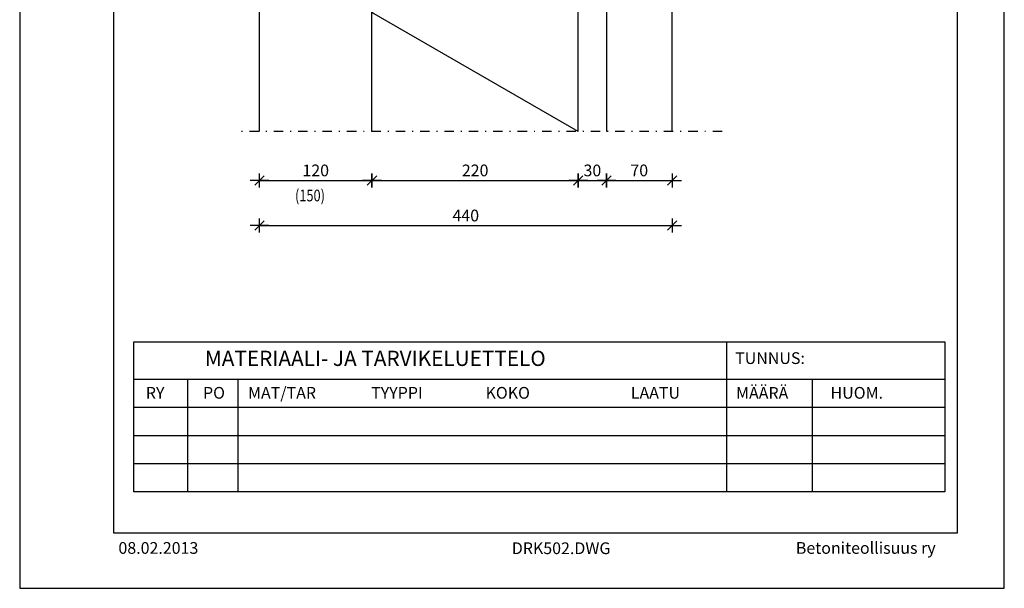
# Model space of a CAD drawing. Units: millimetres. Extents: x 0 to 1050, y 0 to 1485.
# Drawn here: x 0 to 1050, y 0 to 607 of the extents above; entities that cross this region are included whole.
import ezdxf

# ---------------------------------------------------------------- set-up
doc = ezdxf.new("R2010")
doc.units = ezdxf.units.MM
doc.header["$LTSCALE"] = 5
doc.header["$PDMODE"] = 3
doc.linetypes.add('PKEL2', pattern=[5.2, 2, -1.5, 0.2, -1.5])
doc.layers.get('0').update_dxf_attribs({"color": 1, "linetype": 'CONTINUOUS'})
doc.layers.get('DEFPOINTS').update_dxf_attribs({"linetype": 'CONTINUOUS'})
for name, color, linetype in [('R0N010', 7, 'CONTINUOUS'), ('R3-1', 6, 'CONTINUOUS'), ('R3-3', 4, 'CONTINUOUS'), ('R5AINE', 13, 'CONTINUOUS'), ('R5AINEB', 15, 'CONTINUOUS'), ('R8DETMIT', 6, 'CONTINUOUS'), ('R8MERKINNAT', 7, 'CONTINUOUS'), ('R8TXT-2', 7, 'CONTINUOUS'), ('R8TXT-3', 4, 'CONTINUOUS')]:
    doc.layers.add(name, color=color, linetype=linetype)
doc.styles.add('S', font='romans', dxfattribs={"width": 0.8})
doc.styles.add('T2S', font='ROMANS.shx', dxfattribs={"height": 12.5})
doc.dimstyles.new('FM', dxfattribs={"dimscale": 5, "dimtxt": 2.5, "dimasz": 0.1, "dimexe": 0, "dimexo": 0, "dimgap": 0.9, "dimtad": 1, "dimrnd": 1, "dimzin": 0, "dimdsep": 46, "dimtxsty": 'T2S', "dimblk": 'R8MITTA', "dimblk1": 'R8MITTA', "dimblk2": 'R8MITTA', "dimsah": 1, "dimcen": 2.5, "dimse1": 1, "dimse2": 1, "dimclrd": 6, "dimclre": 6, "dimclrt": 3, "dimadec": 0, "dimazin": 0, "dimtp": 6, "dimtm": 6, "dimtfac": 1, "dimtofl": 0, "dimtmove": 2, "dimatfit": 3, "dimldrblk": 'R8MITTA', "dimfxl": 1, "dimtolj": 1, "dimtzin": 0, "dimarcsym": 0})

# ---------------------------------------------------------------- blocks, each defined once
blk = doc.blocks.new('R8MITTA')
for p, q in [((-20, 0), (20, 0)), ((-10, -10), (10, 10)), ((0, 15), (0, -15))]:
    blk.add_line(p, q)
blk = doc.blocks.new('*D9')
at = {"layer": 'DEFPOINTS', "color": 0, "linetype": 'Continuous', "transparency": 16777216}
for p in [(375.7, 487.2), (595.7, 487.2), (595.7, 435.1)]:
    blk.add_point(p, dxfattribs=at)
at = {"layer": 'R8DETMIT', "color": 6, "linetype": 'Continuous', "lineweight": -2, "transparency": 16777216}
blk.add_line((376.2, 435.1), (595.2, 435.1), dxfattribs=at)
at = {"layer": 'R8DETMIT', "color": 6, "linetype": 'Continuous', "lineweight": -2, "transparency": 16777216, "xscale": 0.5, "yscale": 0.5, "zscale": 0.5, "rotation": 180}
blk.add_blockref('R8MITTA', (375.7, 435.1), dxfattribs=at)
at = {"layer": 'R8DETMIT', "color": 6, "linetype": 'Continuous', "lineweight": -2, "transparency": 16777216, "xscale": 0.5, "yscale": 0.5, "zscale": 0.5}
blk.add_blockref('R8MITTA', (595.7, 435.1), dxfattribs=at)
at = {"layer": 'R8DETMIT', "color": 3, "linetype": 'Continuous', "transparency": 16777216, "insert": (485.7, 445.8), "char_height": 12.5, "attachment_point": 5, "style": 'T2S'}
blk.add_mtext('\\A1;220', dxfattribs=at)
blk = doc.blocks.new('*D10')
at = {"layer": 'DEFPOINTS', "color": 0, "linetype": 'Continuous', "transparency": 16777216}
for p in [(255.7, 487.2), (695.7, 470.5), (695.7, 387)]:
    blk.add_point(p, dxfattribs=at)
at = {"layer": 'R8DETMIT', "color": 6, "linetype": 'Continuous', "lineweight": -2, "transparency": 16777216}
blk.add_line((256.2, 387), (695.2, 387), dxfattribs=at)
at = {"layer": 'R8DETMIT', "color": 6, "linetype": 'Continuous', "lineweight": -2, "transparency": 16777216, "xscale": 0.5, "yscale": 0.5, "zscale": 0.5, "rotation": 180}
blk.add_blockref('R8MITTA', (255.7, 387), dxfattribs=at)
at = {"layer": 'R8DETMIT', "color": 6, "linetype": 'Continuous', "lineweight": -2, "transparency": 16777216, "xscale": 0.5, "yscale": 0.5, "zscale": 0.5}
blk.add_blockref('R8MITTA', (695.7, 387), dxfattribs=at)
at = {"layer": 'R8DETMIT', "color": 3, "linetype": 'Continuous', "transparency": 16777216, "insert": (475.7, 397.7), "char_height": 12.5, "attachment_point": 5, "style": 'T2S'}
blk.add_mtext('\\A1;440', dxfattribs=at)
blk = doc.blocks.new('*D11')
at = {"layer": 'DEFPOINTS', "color": 0, "linetype": 'Continuous', "transparency": 16777216}
for p in [(255.7, 487.2), (375.7, 487.2), (375.7, 435.1)]:
    blk.add_point(p, dxfattribs=at)
at = {"layer": 'R8DETMIT', "color": 6, "linetype": 'Continuous', "lineweight": -2, "transparency": 16777216}
blk.add_line((256.2, 435.1), (375.2, 435.1), dxfattribs=at)
at = {"layer": 'R8DETMIT', "color": 6, "linetype": 'Continuous', "lineweight": -2, "transparency": 16777216, "xscale": 0.5, "yscale": 0.5, "zscale": 0.5, "rotation": 180}
blk.add_blockref('R8MITTA', (255.7, 435.1), dxfattribs=at)
at = {"layer": 'R8DETMIT', "color": 6, "linetype": 'Continuous', "lineweight": -2, "transparency": 16777216, "xscale": 0.5, "yscale": 0.5, "zscale": 0.5}
blk.add_blockref('R8MITTA', (375.7, 435.1), dxfattribs=at)
at = {"layer": 'R8DETMIT', "color": 3, "linetype": 'Continuous', "transparency": 16777216, "insert": (315.7, 445.8), "char_height": 12.5, "attachment_point": 5, "style": 'T2S'}
blk.add_mtext('\\A1;120', dxfattribs=at)
blk = doc.blocks.new('*D12')
at = {"layer": 'DEFPOINTS', "color": 0, "linetype": 'Continuous', "transparency": 16777216}
for p in [(595.7, 487.2), (625.7, 470.5), (625.7, 435.1)]:
    blk.add_point(p, dxfattribs=at)
at = {"layer": 'R8DETMIT', "color": 6, "linetype": 'Continuous', "lineweight": -2, "transparency": 16777216}
blk.add_line((596.2, 435.1), (625.2, 435.1), dxfattribs=at)
at = {"layer": 'R8DETMIT', "color": 6, "linetype": 'Continuous', "lineweight": -2, "transparency": 16777216, "xscale": 0.5, "yscale": 0.5, "zscale": 0.5, "rotation": 180}
blk.add_blockref('R8MITTA', (595.7, 435.1), dxfattribs=at)
at = {"layer": 'R8DETMIT', "color": 6, "linetype": 'Continuous', "lineweight": -2, "transparency": 16777216, "xscale": 0.5, "yscale": 0.5, "zscale": 0.5}
blk.add_blockref('R8MITTA', (625.7, 435.1), dxfattribs=at)
at = {"layer": 'R8DETMIT', "color": 3, "linetype": 'Continuous', "transparency": 16777216, "insert": (610.7, 445.8), "char_height": 12.5, "attachment_point": 5, "style": 'T2S'}
blk.add_mtext('\\A1;30', dxfattribs=at)
blk = doc.blocks.new('NIMIO')
at = {"layer": 'R0N010', "ltscale": 2}
for points in [[(0, 0), (2100, 0), (2100, 2970), (0, 2970)], [(200, 118.3), (2000, 118.3), (2000, 2489), (200, 2489)]]:
    blk.add_lwpolyline(points, close=True, dxfattribs=at)
at = {"layer": 'R8TXT-2', "linetype": 'Continuous', "style": 'S'}
for tag, p, height in [('NIMI', (1111.5, 2800.2), 20), ('NIMI', (1111.5, 2763.3), 20), ('NIMI', (1111.5, 2725.1), 20), ('01.12.02', (210.6, 73.6), 25), ('.DWG', (1049.6, 72.9), 25), ('BETONIKESKUS', (1655.4, 73.6), 25)]:
    blk.add_attdef(tag, p, '', height=height, dxfattribs=at)
at = {"layer": 'R8TXT-2', "linetype": 'Continuous', "style": 'S', "width": 0.8}
blk.add_attdef('1:10', (422.8, 2425.8), '', height=25, dxfattribs=at)
at = {"layer": 'R8TXT-3', "linetype": 'Continuous', "style": 'S'}
blk.add_attdef('DN101', (1531.9, 2573.4), '', height=60, dxfattribs=at)
blk = doc.blocks.new('*D22')
at = {"layer": 'DEFPOINTS', "color": 0, "linetype": 'Continuous', "transparency": 16777216}
for p in [(625.7, 470.5), (695.7, 470.5), (695.7, 435.1)]:
    blk.add_point(p, dxfattribs=at)
at = {"layer": 'R8DETMIT', "color": 6, "linetype": 'Continuous', "lineweight": -2, "transparency": 16777216}
blk.add_line((626.2, 435.1), (695.2, 435.1), dxfattribs=at)
at = {"layer": 'R8DETMIT', "color": 6, "linetype": 'Continuous', "lineweight": -2, "transparency": 16777216, "xscale": 0.5, "yscale": 0.5, "zscale": 0.5, "rotation": 180}
blk.add_blockref('R8MITTA', (625.7, 435.1), dxfattribs=at)
at = {"layer": 'R8DETMIT', "color": 6, "linetype": 'Continuous', "lineweight": -2, "transparency": 16777216, "xscale": 0.5, "yscale": 0.5, "zscale": 0.5}
blk.add_blockref('R8MITTA', (695.7, 435.1), dxfattribs=at)
at = {"layer": 'R8DETMIT', "color": 3, "linetype": 'Continuous', "transparency": 16777216, "insert": (660.7, 445.8), "char_height": 12.5, "attachment_point": 5, "style": 'T2S'}
blk.add_mtext('\\A1;70', dxfattribs=at)

msp = doc.modelspace()

# ---------------------------------------------------------------- linework, layer by layer
at = {"layer": 'R3-1'}
for p, q in [((121.6, 262.8), (986.7, 262.8)), ((121.6, 102.8), (121.6, 262.8)), ((753.8, 262.8), (753.8, 102.8)), ((986.7, 262.8), (986.7, 102.8)), ((986.7, 222.8), (121.6, 222.8)), ((178.9, 222.8), (178.9, 102.8)), ((232.5, 222.8), (232.5, 102.8)), ((845.2, 222.8), (845.2, 102.8)), ((986.7, 192.8), (121.6, 192.8)), ((986.7, 162.8), (121.6, 162.8)), ((986.7, 132.8), (121.6, 132.8)), ((986.7, 102.8), (121.6, 102.8))]:
    msp.add_line(p, q, dxfattribs=at)
at = {"layer": 'R3-3'}
for p, q in [((255.7, 487.2), (255.7, 1115.2)), ((375.7, 487.2), (375.7, 995.2))]:
    msp.add_line(p, q, dxfattribs=at)
msp.add_lwpolyline([(695.7, 487.2), (695.7, 655.2, 0.414214), (690.7, 660.2), (625.7, 660.2), (625.7, 487.2)], format="xyb", dxfattribs=at)
at = {"layer": 'R5AINEB'}
msp.add_line((595.7, 487.2), (595.7, 995.2), dxfattribs=at)
msp.add_lwpolyline([(595.7, 487.2), (375.7, 614.2), (595.7, 741.2), (375.7, 868.3), (375.7, 868.3), (569.6, 980.2)], dxfattribs=at)
at = {"layer": 'R8MERKINNAT', "linetype": 'PKEL2'}
msp.add_line((749, 487.2), (232.3, 487.2), dxfattribs=at)

# ---------------------------------------------------------------- block references
at = {"layer": 'R5AINE'}
ref = msp.add_blockref('NIMIO', (0, 0), dxfattribs=dict(at, xscale=0.5, yscale=0.5, zscale=0.5))
ref.add_attrib('.DWG', 'DRK502.DWG', (524.8, 36.5), dxfattribs={"layer": 'R8TXT-2', "linetype": 'Continuous', "height": 12.5, "style": 'S'})
ref.add_attrib('01.12.02', '08.02.2013', (105.3, 36.8), dxfattribs={"layer": 'R8TXT-2', "linetype": 'Continuous', "height": 12.5, "style": 'S'})
ref.add_attrib('BETONIKESKUS', 'Betoniteollisuus ry', (827.7, 36.8), dxfattribs={"layer": 'R8TXT-2', "linetype": 'Continuous', "height": 12.5, "style": 'S'})

# ---------------------------------------------------------------- texts
at = {"layer": 'R8MERKINNAT', "style": 'S', "width": 0.8}
msp.add_text('(150)', height=12.5, dxfattribs=at).set_placement((293.6, 412.8))
at = {"layer": 'R8MERKINNAT', "style": 'T2S'}
for s, height, p in [('MATERIAALI- JA TARVIKELUETTELO', 16.25, (197.5, 237.2)), ('TUNNUS:', 12.5, (763, 239.3)), ('RY ', 12.5, (134.5, 202.3)), ('PO', 12.5, (195.5, 202.3)), ('MAT/TAR', 12.5, (243.5, 202.3)), ('TYYPPI', 12.5, (374.8, 202.3)), ('KOKO', 12.5, (496.8, 202.3)), ('LAATU', 12.5, (651.7, 202.3)), ('MÄÄRÄ', 12.5, (763.9, 202.2)), ('HUOM.', 12.5, (864.7, 202.3))]:
    msp.add_text(s, height=height, dxfattribs=at).set_placement(p)

# ---------------------------------------------------------------- dimensions: what is measured, and where the dimension line sits
at = {"layer": 'R8DETMIT', "linetype": 'Continuous'}
for base, p1, p2, picture, middle in [((695.7, 387), (255.7, 487.2), (695.7, 470.5), '*D10', (475.7, 397.7)), ((375.7, 435.1), (255.7, 487.2), (375.7, 487.2), '*D11', (315.7, 445.8)), ((595.7, 435.1), (375.7, 487.2), (595.7, 487.2), '*D9', (485.7, 445.8)), ((625.7, 435.1), (595.7, 487.2), (625.7, 470.5), '*D12', (610.7, 445.8)), ((695.7, 435.1), (625.7, 470.5), (695.7, 470.5), '*D22', (660.7, 445.8))]:
    dim = msp.add_linear_dim(base=base, p1=p1, p2=p2, dimstyle='FM', override={"dimdec": 0}, dxfattribs=at)
    dim.commit()
    dim.dimension.update_dxf_attribs({"geometry": picture, "text_midpoint": middle})

doc.saveas('drawing.dxf')
